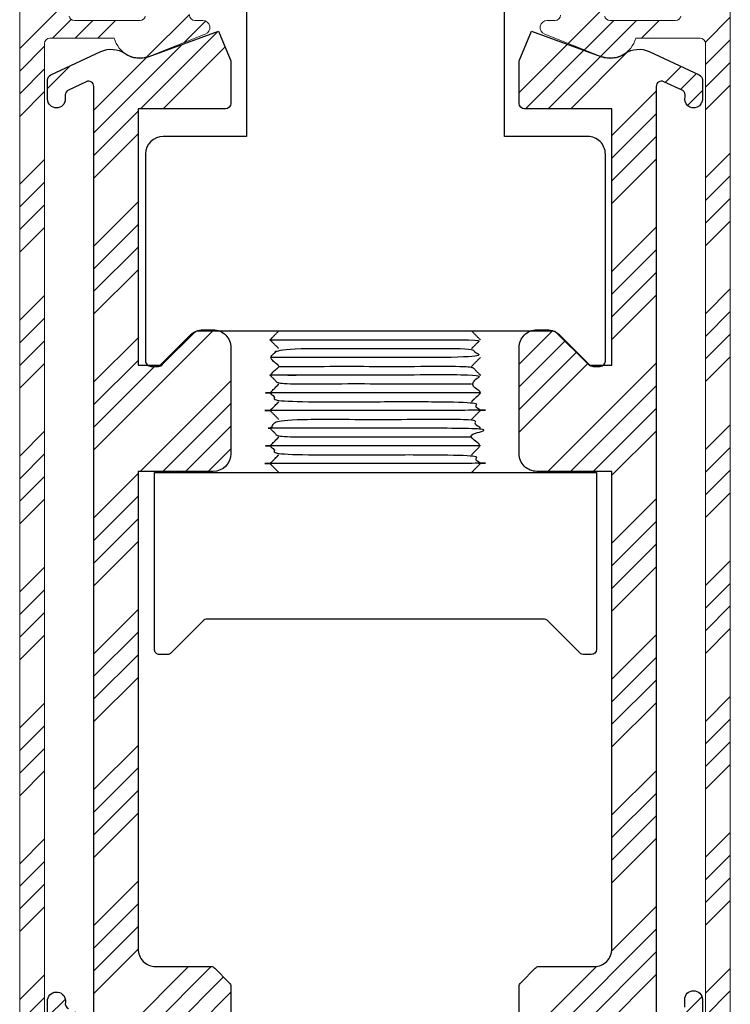
# Model space of a CAD drawing. Units: inches. Extents: x 801 to 3059, y -502 to 779.
# Drawn here: x 840 to 842, y 278 to 281 of the extents above; entities that cross this region are included whole.
import ezdxf

# ---------------------------------------------------------------- set-up
doc = ezdxf.new("R2010")
doc.units = ezdxf.units.IN
doc.header["$MEASUREMENT"] = 0
doc.layers.add('C-GEN-HWR_CARVART', color=230, linetype='Continuous')
doc.layers.add('Hatch-Carvart', color=21, linetype='Continuous', lineweight=9)
pattern_1 = [(45, (-1798.213030869481, -1335.294612570895), (-0.1512501404958025, 0.1512501404958025), []), (45, (-1798.162614156067, -1335.294612570895), (-0.1512501404958025, 0.1512501404958025), []), (45, (-1798.112197442369, -1335.294612570895), (-0.1512501404958025, 0.1512501404958025), []), (45, (-1798.061780728955, -1335.294612570895), (-0.1512501404958025, 0.1512501404958025), [])]

# ---------------------------------------------------------------- blocks, each defined once
blk = doc.blocks.new('A$C09491E05')
at = {"lineweight": 9}
for p, q in [((8.50304787e-08, 55.99999950334265), (8.50304787e-08, 0.1499995033425989)), ((0.6999316831456781, 2.049999503342402), (0.6999316831456781, 30.64999950334263)), ((5.248078692119173, 1.786083016939073), (3.674876005073201, 2.40578403563191)), ((2.675000085030204, 1.899999503342399), (0.8499316831453143, 1.899999503342399)), ((1.545804074244639, 1.399999503342399), (3.404196095816587, 1.399999503342399)), ((4.950000085031206, 1.399999503342739), (5.174778446773871, 1.399999503342739))]:
    blk.add_line(p, q, dxfattribs=at)
for centre, radius, start, end in [((3.400000085030568, 1.707970859645342), 0.7500000000001416, 68.50000000002734, 165.164888417993), ((0.8499316831453143, 2.049999503342402), 0.1500000000000057, 180, 270), ((5.174778446773871, 1.599999503342784), 0.2000000000000313, 270, 68.49999999986359), ((1.545804074244639, 1.249999503272903), 0.1500000000694833, 90, 170.4059317619029), ((3.404196095816587, 1.249999503342394), 0.150000000000049, 9.594068238154762, 90), ((4.950000085031206, 1.24999950334262), 0.1499999999999985, 90, 180)]:
    blk.add_arc(centre, radius, start, end, dxfattribs=at)

msp = doc.modelspace()

# ---------------------------------------------------------------- hatches: boundary and pattern name
at = {"layer": 'Hatch-Carvart'}
h = msp.add_hatch(dxfattribs=at)
h.set_pattern_fill('ANSI34', color=256, scale=0.0713)
h.set_pattern_definition(pattern_1)
h.paths.add_polyline_path([(840.0593998867646, 280.687339141848, -0.4142135623730951), (840.0712109296221, 280.6991501847046), (840.1578252439069, 280.6991501847046, -0.2474042636883235), (840.1675689158167, 280.6940145887315, -0.0016920739871535), (840.1670372709953, 280.6641992452646, -0.2274515377899682), (840.1578252439069, 280.6597800418481), (840.1105810724787, 280.6597800418481), (840.1105810724787, 280.608598856134), (840.1578252439069, 280.608598856134, -0.3659773818089687), (840.1694710892182, 280.5987563204221, 0.3659773818075152), (840.181116934534, 280.5889137847048), (840.3274472532814, 280.5889137847048, 0.365977381808289), (840.3390930985918, 280.5987563204167, -0.3659773818073877), (840.3507389439076, 280.608598856134), (840.3979831153358, 280.608598856134), (840.3979831153358, 280.6597800418481), (840.3507389439076, 280.6597800418481, -0.2776740688938079), (840.3403032227436, 280.6660596782708, -0.0014661815125641), (840.3398417921073, 280.6918946677238, -0.3024547422588712), (840.3507389439076, 280.6991501847046), (840.4255422153367, 280.6991501847046, -0.4142135623731055), (840.4373532581933, 280.687339141848), (840.4373532581942, 280.6007248275623, 0.4142135623731923), (840.4491643010508, 280.5889137847048), (840.4668634134762, 280.5889137847048, -0.8390996311772202), (840.4722495662375, 280.5583673944734), (840.470037468984, 280.5574902261446), (840.3487606666733, 280.5097180232656, -0.448709399498854), (840.2700301510506, 280.5495436418482), (840.1263237436381, 280.5495436418482, 0.4142135623730951), (840.1145127007806, 280.5377325989907), (840.1145127007806, 278.28576042756, 0.4142135623730919), (840.1263237436381, 278.2739493847025), (840.2700301510506, 278.2739493847025, -0.4487093994990751), (840.3487606666733, 278.3137750032852), (840.4726350957383, 278.2649795680159, -0.8280071603355905), (840.4668634134771, 278.2345792418459), (840.126329129622, 278.2345792418459, 0.4142135623731022), (840.1145180867645, 278.2227681989884), (840.1145180867645, 278.1332714039186, 0.5805182495559014), (840.1442070469514, 278.1163178129459, -0.3464120515860865), (840.2673016447518, 278.0997412374859, -1), (840.239037030977, 278.0723346733707, 2.467830565921809), (840.2390370309761, 277.9873743246067, -1), (840.2673016447518, 277.9599677604897, -0.3464120515829203), (840.1442070469514, 277.9433911850288, 0.5805182495519017), (840.1145180867645, 277.926437594057), (840.1145180867645, 276.9639781610599, 0.5805182495559587), (840.1442070469514, 276.9470245700873, -0.34641205158332), (840.2673016447509, 276.9304479946281, -1), (840.2390370309752, 276.9030414305112, 2.467830565886193), (840.2390370309752, 276.8180810817489, -1), (840.2673016447527, 276.7906745176301, -0.3464120515810276), (840.1442070469514, 276.7740979421701, 0.5805182495511878), (840.1145180867645, 276.7571443511974), (840.1145180867645, 276.3448123847006, 0.4142135623730951), (840.126329129622, 276.333001341844), (840.3586129718408, 276.333001341844, 0.4142135623730976), (840.3704240146983, 276.3448123847006), (840.3704240146983, 276.6243403253834, -0.4142135623730952), (840.3822350575549, 276.6361513682409), (840.5200305581932, 276.6361513682409, -0.4142135623730831), (840.5318416010507, 276.6243403253834), (840.5318416010507, 276.5337890704145, -0.4142135623731229), (840.5200305581932, 276.5219780275579), (840.4964084718488, 276.5219780275579, -0.4142135623731229), (840.4845974289913, 276.5337890704145), (840.4845974289913, 276.5810332543892), (840.4334162432772, 276.5810332543892), (840.4334162432772, 276.5652851972468, -0.2679491925395365), (840.4275107218448, 276.5550565340841, 0.2679491925392311), (840.4216052004124, 276.5448278709223), (840.4216052004124, 276.3692067253228, 0.2679491925035121), (840.4275107218439, 276.3589780621619, -0.2679491925033659), (840.4334162432772, 276.3487493989965), (840.4334162432772, 276.3330013418531), (840.4845974289913, 276.3330013418531), (840.4845974289913, 276.3802455132814, -0.4142135623730951), (840.4964084718488, 276.3920565561389), (840.5200305581932, 276.3920565561389, -0.4142135623731785), (840.5318416010507, 276.3802455132814), (840.5318416010507, 276.2896941847007, -0.414213562373123), (840.5200305581932, 276.2778831418441), (840.0712109296221, 276.2778831418441, -0.4142135623731005), (840.0593998867646, 276.2896941847007)])
h = msp.add_hatch(dxfattribs=at)
h.set_pattern_fill('ANSI34', color=256, scale=0.0713)
h.set_pattern_definition(pattern_1)
h.paths.add_polyline_path([(841.6413959761287, 280.687339141848, 0.4142135623730951), (841.6295849332712, 280.6991501847046), (841.5429706189864, 280.6991501847046, 0.2474042636883235), (841.5332269470766, 280.6940145887315, 0.0016920739871535), (841.533758591898, 280.6641992452646, 0.2274515377899682), (841.5429706189864, 280.6597800418481), (841.5902147904146, 280.6597800418481), (841.5902147904146, 280.608598856134), (841.5429706189864, 280.608598856134, 0.3659773818089687), (841.5313247736751, 280.5987563204221, -0.3659773818075152), (841.5196789283593, 280.5889137847048), (841.3733486096119, 280.5889137847048, -0.365977381808289), (841.3617027643015, 280.5987563204167, 0.3659773818073877), (841.3500569189857, 280.608598856134), (841.3028127475575, 280.608598856134), (841.3028127475575, 280.6597800418481), (841.3500569189857, 280.6597800418481, 0.2776740688938079), (841.3604926401497, 280.6660596782708, 0.0014661815125641), (841.360954070786, 280.6918946677238, 0.3024547422588712), (841.3500569189857, 280.6991501847046), (841.2752536475566, 280.6991501847046, 0.4142135623731055), (841.2634426046991, 280.687339141848), (841.2634426046991, 280.6007248275623, -0.4142135623731923), (841.2516315618425, 280.5889137847048), (841.2339324494162, 280.5889137847048, 0.8390996311772202), (841.2285462966558, 280.5583673944734), (841.2307583939094, 280.5574902261446), (841.35203519622, 280.5097180232656, 0.448709399498854), (841.4307657118427, 280.5495436418482), (841.5744721192552, 280.5495436418482, -0.4142135623730951), (841.5862831621127, 280.5377325989907), (841.5862831621127, 278.28576042756, -0.4142135623730919), (841.5744721192552, 278.2739493847025), (841.4307657118427, 278.2739493847025, 0.4487093994990751), (841.35203519622, 278.3137750032852), (841.228160767155, 278.2649795680159, 0.8280071603355905), (841.2339324494162, 278.2345792418459), (841.5744667332713, 278.2345792418459, -0.4142135623731022), (841.5862777761288, 278.2227681989884), (841.5862777761288, 278.1332714039186, -0.5805182495559014), (841.556588815942, 278.1163178129459, 0.3464120515860865), (841.4334942181415, 278.0997412374859, 1), (841.4617588319163, 278.0723346733707, -2.467830565921809), (841.4617588319172, 277.9873743246067, 1), (841.4334942181415, 277.9599677604897, 0.3464120515829203), (841.556588815942, 277.9433911850288, -0.5805182495519017), (841.5862777761288, 277.926437594057), (841.5862777761288, 276.9639781610599, -0.5805182495559587), (841.556588815942, 276.9470245700873, 0.34641205158332), (841.4334942181424, 276.9304479946281, 1), (841.4617588319181, 276.9030414305112, -2.467830565886193), (841.4617588319181, 276.8180810817489, 1), (841.4334942181406, 276.7906745176301, 0.3464120515810276), (841.556588815942, 276.7740979421701, -0.5805182495511878), (841.5862777761288, 276.7571443511974), (841.5862777761288, 276.3448123847006, -0.4142135623730951), (841.5744667332713, 276.333001341844), (841.3421828910525, 276.333001341844, -0.4142135623730976), (841.3303718481959, 276.3448123847006), (841.330371848195, 276.6243403253834, 0.4142135623730952), (841.3185608053384, 276.6361513682409), (841.1807653047001, 276.6361513682409, 0.4142135623730831), (841.1689542618426, 276.6243403253834), (841.1689542618426, 276.5337890704145, 0.4142135623731229), (841.1807653047001, 276.5219780275579), (841.2043873910445, 276.5219780275579, 0.4142135623731229), (841.216198433902, 276.5337890704145), (841.216198433902, 276.5810332543892), (841.2673796196161, 276.5810332543892), (841.2673796196161, 276.5652851972468, 0.2679491925395365), (841.2732851410485, 276.5550565340841, -0.2679491925392311), (841.2791906624809, 276.5448278709223), (841.2791906624809, 276.3692067253228, -0.2679491925035121), (841.2732851410494, 276.3589780621619, 0.2679491925033659), (841.2673796196161, 276.3487493989965), (841.2673796196161, 276.3330013418531), (841.216198433902, 276.3330013418531), (841.216198433902, 276.3802455132814, 0.4142135623730951), (841.2043873910445, 276.3920565561389), (841.1807653047001, 276.3920565561389, 0.4142135623731785), (841.1689542618426, 276.3802455132814), (841.1689542618426, 276.2896941847007, 0.414213562373123), (841.1807653047001, 276.2778831418441), (841.6295849332712, 276.2778831418441, 0.4142135623731005), (841.6413959761287, 276.2896941847007)])
h = msp.add_hatch(dxfattribs=at)
h.set_pattern_fill('ANSI34', color=256, scale=0.0713)
h.set_pattern_definition(pattern_1)
edge = h.paths.add_edge_path()
edge.add_line((840.2795308899351, 277.1620126713456), (840.2598458185068, 277.1816977427738))
edge.add_line((840.2598458185068, 277.1816977427738), (840.2598458185068, 277.396265027573))
edge.add_arc((840.2716568613635, 277.396265027573), 0.01181104285717134, 90.00003021037179, 179.9999999999714, ccw=False)
edge.add_line((840.271656855137, 277.4080760704305), (840.3464601324051, 277.4080761098726))
edge.add_arc((840.3464601261769, 277.4198871527292), 0.01181104285718361, 270.0000302104588, 359.9999999998874)
edge.add_line((840.3582711690335, 277.4198871527292), (840.3582711690335, 277.6561081095147))
edge.add_line((840.3582711690335, 277.6561081095138), (840.3779562404618, 277.675793180942))
edge.add_line((840.3779562404618, 277.6757931809429), (840.3582711690335, 277.6954782523712))
edge.add_line((840.3582711690335, 277.6954782523721), (840.3582711690335, 277.9333083471715))
edge.add_arc((840.3464601261769, 277.9333083471706), 0.01181104285716238, 360, 450.0000000001736)
edge.add_line((840.3464601261769, 277.9451193900281), (840.3110269976053, 277.9451193900281))
edge.add_arc((840.3110269976044, 277.9569304328857), 0.01181104285714392, 179.999999999916, 270.0000000000868, ccw=False)
edge.add_line((840.2992159547478, 277.9569304328857), (840.2992159547478, 278.0120486328856))
edge.add_arc((840.3110269976044, 278.0120486328856), 0.01181104285716238, 89.99999999982629, 180, ccw=False)
edge.add_line((840.3110269976044, 278.0238596757431), (840.4606335242099, 278.0238596757431))
edge.add_arc((840.4606335242099, 278.0632298185997), 0.03937014285718408, 270, 360)
edge.add_line((840.5000036670674, 278.0632298185997), (840.5000036670674, 278.2508219370779))
edge.add_arc((840.4881926242108, 278.2508219370779), 0.01181104285715344, 4.890420878218303e-11, 70.0000000002404)
edge.add_line((840.4922322387813, 278.2619206868953), (840.3473149451477, 278.3146662682088))
edge.add_arc((840.3271168722933, 278.2591725191246), 0.05905521428570322, 70.00000000002159, 124.1484243447368)
edge.add_arc((840.2630269230524, 278.353660861982), 0.05511819999962993, 245.0000000000116, 304.1484243447259, ccw=False)
edge.add_line((840.2397329651778, 278.3037068081144), (840.1283687664948, 278.3556367868046))
edge.add_arc((840.133360328897, 278.3663412269193), 0.01181104285718275, 180.0000000001893, 245.0000000000746, ccw=False)
edge.add_line((840.1215492860395, 278.3663412269193), (840.121549389399, 278.4093735900274))
edge.add_arc((840.1414090754045, 278.4059577717221), 0.020151301271399, -7.107767648558081, 170.2407523584198, ccw=False)
edge.add_arc((840.1727304717535, 278.4001108033558), 0.01181104285714893, 163.505011757058, 244.9999999998574)
edge.add_line((840.1677389093522, 278.389406363242), (840.207610061808, 278.3708141395123))
edge.add_arc((840.2126016242103, 278.381518579627), 0.01181104285714356, 244.999999999938, 360.0000000000617)
edge.add_line((840.2244126670669, 278.381518579627), (840.2244126670669, 280.4419744469246))
edge.add_arc((840.2126016242094, 280.4419744469237), 0.01181104285718029, 1.630988440654492e-11, 115.0000000000503)
edge.add_line((840.207610061809, 280.4526788870394), (840.1677389093531, 280.4340866633097))
edge.add_arc((840.1727304717535, 280.4233822231949), 0.01181104285716906, 114.9999999999564, 179.9999999999625)
edge.add_line((840.1609194288969, 280.4233822231949), (840.1609194288969, 280.4140556457764))
edge.add_arc((840.1412343574686, 280.4140556457755), 0.01968507142859204, -179.99999999988927, 1.106741365219932e-10, ccw=False)
edge.add_line((840.1215492860395, 280.4140556457755), (840.1215683560115, 280.4564808981072))
edge.add_arc((840.133360328897, 280.4571517996314), 0.01181104285717878, 114.99999999988691, 183.2563193407752, ccw=False)
edge.add_line((840.1283687664948, 280.4678562397462), (840.2397329651778, 280.5197862184364))
edge.add_arc((840.2630269230524, 280.4698321645687), 0.05511819999961498, 55.85157565527493, 114.99999999999369, ccw=False)
edge.add_arc((840.3271168722933, 280.5643205074261), 0.05905521428575442, 235.8515756552794, 289.9999999999891)
edge.add_line((840.3473149451477, 280.5088267583428), (840.5022454095208, 280.565216835756))
edge.add_line((840.5022454095208, 280.565216835756), (840.5295312742103, 280.4993429311612))
edge.add_line((840.5295312742103, 280.4993429311603), (840.5295312742103, 280.4041440809447))
edge.add_arc((840.5177202313537, 280.4041440809456), 0.01181104285716238, 269.9999999998264, 359.9999999999946, ccw=False)
edge.add_line((840.5177202313537, 280.3923330380881), (840.322838024211, 280.3923330380881))
edge.add_line((840.3228380242101, 280.3923330380881), (840.3228380242101, 279.8214659666587))
edge.add_line((840.3228380242101, 279.8214659666596), (840.3720507027813, 279.8214659666596))
edge.add_line((840.3720507027813, 279.8214659666596), (840.4392597406288, 279.8886750045071))
edge.add_arc((840.4670986356198, 279.8608361095162), 0.03937014285719075, 90, 135.0000000000184, ccw=False)
edge.add_line((840.4670986356198, 279.9002062523737), (840.4901611313528, 279.9002062523737))
edge.add_arc((840.4901611313528, 279.8608361095162), 0.03937014285718038, -7.389644451905042e-12, 90, ccw=False)
edge.add_line((840.5295312742103, 279.8608361095162), (840.5295312742103, 279.6246152523731))
edge.add_arc((840.4901611313528, 279.6246152523731), 0.03937014285718408, 270, 360, ccw=False)
edge.add_line((840.4901611313528, 279.5852451095166), (840.3228380242101, 279.5852451095166))
edge.add_line((840.3228380242101, 279.5852451095166), (840.3228380242101, 278.5222512523728))
edge.add_arc((840.3622081670676, 278.5222512523728), 0.03937014285718408, 180, 270)
edge.add_line((840.3622081670676, 278.4828811095153), (840.4852688372159, 278.4828811095153))
edge.add_arc((840.4852688372159, 278.4710700666578), 0.01181104285715204, 45.00000000003553, 90, ccw=False)
edge.add_line((840.4936205057131, 278.479421735155), (840.52607189985, 278.4469703410182))
edge.add_arc((840.5177202313537, 278.438618672521), 0.0118110428571551, 1.4779288903810084e-11, 44.999999999915985, ccw=False)
edge.add_line((840.5295312742103, 278.438618672521), (840.5295312742103, 278.3765817238013))
edge.add_arc((840.5413423170669, 278.3765817238004), 0.01181104285716238, 180.0000000000108, 270)
edge.add_line((840.5413423170669, 278.3647706809438), (840.8002103458487, 278.3647706809438))
edge.add_arc((840.8002103458496, 278.3529596380863), 0.01181104285714923, -12.376114122149602, 90, ccw=False)
edge.add_arc((840.8081709234978, 278.3391715131479), 0.01181104285397289, -50.66758181858529, 72.3761141281239, ccw=False)
edge.add_arc((840.8543349527829, 278.2828351546545), 0.06102372142863132, 129.3324181821368, 244.4453028711679)
edge.add_arc((840.8110277956387, 278.1922624317936), 0.03937014285720181, -12.986901332247726, 64.44530287141231, ccw=False)
edge.add_arc((840.8110277956387, 278.1745672617967), 0.03937014285719059, -72.54239687632543, 12.986901332300192, ccw=False)
edge.add_arc((840.8346498813537, 278.0994538165237), 0.03937014285720102, 107.4576031237525, 179.9999999999678)
edge.add_line((840.7952797384962, 278.0994538165237), (840.7952797384962, 277.4789424666574))
edge.add_arc((840.7559095956387, 277.4789424666565), 0.03937014285718408, -90, 4.888534022029489e-12, ccw=False)
edge.add_line((840.7559095956387, 277.4395723237999), (840.6107954134943, 277.4395723237999))
edge.add_arc((840.6107954134952, 277.4002021809424), 0.03937014285720535, 90, 135.0000000053555)
edge.add_line((840.5829565185015, 277.4280410759307), (840.582680983319, 277.4277655407482))
edge.add_line((840.58268098332, 277.4277655407482), (840.5944920261775, 277.4159544978907))
edge.add_line((840.5944920261766, 277.4159544978907), (840.582680983319, 277.4041434550331))
edge.add_line((840.58268098332, 277.404143455034), (840.5944920261775, 277.3923324121765))
edge.add_line((840.5944920261766, 277.3923324121774), (840.582680983319, 277.3805213693199))
edge.add_line((840.58268098332, 277.3805213693199), (840.5944920261775, 277.3687103264624))
edge.add_line((840.5944920261766, 277.3687103264624), (840.582680983319, 277.3568992836049))
edge.add_line((840.58268098332, 277.3568992836049), (840.5944920261775, 277.3450882407474))
edge.add_line((840.5944920261766, 277.3450882407483), (840.582680983319, 277.3332771978908))
edge.add_line((840.58268098332, 277.3332771978917), (840.5944920261775, 277.3214661550342))
edge.add_line((840.5944920261766, 277.3214661550342), (840.582680983319, 277.3096551121766))
edge.add_line((840.58268098332, 277.3096551121766), (840.5944920261775, 277.2978440693191))
edge.add_line((840.5944920261766, 277.2978440693191), (840.582680983319, 277.2860330264616))
edge.add_line((840.58268098332, 277.2860330264625), (840.5944920261775, 277.274221983605))
edge.add_line((840.5944920261766, 277.2742219836059), (840.582680983319, 277.2624109407484))
edge.add_line((840.58268098332, 277.2624109407484), (840.5944920261775, 277.2505998978909))
edge.add_line((840.5944920261766, 277.2505998978909), (840.582680983319, 277.2387888550334))
edge.add_line((840.58268098332, 277.2387888550334), (840.5944920261775, 277.2269778121758))
edge.add_line((840.5944920261766, 277.2269778121768), (840.582680983319, 277.2151667693192))
edge.add_line((840.58268098332, 277.2151667693201), (840.5944920261775, 277.2033557264626))
edge.add_line((840.5944920261766, 277.2033557264626), (840.582680983319, 277.1915446836051))
edge.add_line((840.58268098332, 277.1915446836051), (840.5944920261775, 277.1797336407476))
edge.add_line((840.5944920261766, 277.1797336407476), (840.582680983319, 277.1679225978901))
edge.add_line((840.58268098332, 277.167922597891), (840.5944920261775, 277.1561115550335))
edge.add_line((840.5944920261766, 277.1561115550344), (840.582680983319, 277.1443005121769))
edge.add_line((840.58268098332, 277.1443005121769), (840.5944920261775, 277.1324894693194))
edge.add_line((840.5944920261766, 277.1324894693194), (840.582680983319, 277.1206784264618))
edge.add_line((840.58268098332, 277.1206784264618), (840.5944920261775, 277.1088673836043))
edge.add_line((840.5944920261766, 277.1088673836052), (840.582680983319, 277.0970563407477))
edge.add_line((840.58268098332, 277.0970563407486), (840.5944920261775, 277.0852452978911))
edge.add_line((840.5944920261766, 277.0852452978911), (840.582680983319, 277.0734342550336))
edge.add_line((840.58268098332, 277.0734342550336), (840.5944920261775, 277.0616232121761))
edge.add_line((840.5944920261766, 277.0616232121761), (840.582680983319, 277.0498121693186))
edge.add_line((840.58268098332, 277.0498121693195), (840.5944920261775, 277.0380011264619))
edge.add_line((840.5944920261766, 277.0380011264629), (840.5944920261766, 276.9789373925655))
edge.add_arc((840.5826809840876, 276.9789416523713), 0.01181104285715546, 270.0000000000868, 359.9793355329068, ccw=False)
edge.add_line((840.5826809840876, 276.9671306095138), (840.5590589042215, 276.9671306095138))
edge.add_arc((840.5590589042215, 276.9789416523713), 0.01181104285716015, 180.0000000000544, 270.0000000001736, ccw=False)
edge.add_line((840.547247861364, 276.9789416523713), (840.547247861364, 277.0261858507861))
edge.add_line((840.547247861364, 277.0261858507861), (840.4960666756499, 277.0261858237996))
edge.add_line((840.4960666756499, 277.0261858237996), (840.4960666756499, 277.0104377666571))
edge.add_arc((840.4842556327933, 277.0104377666435), 0.01181104285716238, -59.9999999844606, 6.166942512209062e-08, ccw=False)
edge.add_arc((840.4960666756499, 276.9899804403253), 0.01181104285715393, 119.9999999848804, 180.0000000000651)
edge.add_line((840.4842556327933, 276.9899804403253), (840.4842556327933, 276.7671151358459))
edge.add_arc((840.4960666756499, 276.7671151358322), 0.01181104285716238, 179.9999999384611, 239.9999999846522)
edge.add_arc((840.4842556327933, 276.7466578095141), 0.01181104285714669, -7.58859641791787e-11, 60.00000001529992, ccw=False)
edge.add_line((840.4960666756499, 276.7466578095132), (840.4960666756499, 276.7309097523707))
edge.add_line((840.4960666756499, 276.7309097523707), (840.547247861364, 276.7309097523707))
edge.add_line((840.547247861364, 276.7309097523707), (840.547247861364, 276.778153923799))
edge.add_arc((840.5590589042215, 276.778153923799), 0.01181104285714448, 89.99999320335252, 180.0000000000489, ccw=False)
edge.add_line((840.559058905623, 276.7899649666565), (840.5826809905668, 276.7899649638543))
edge.add_arc((840.5826809891653, 276.7781539209968), 0.01181104285714233, -2.701469213661767e-06, 89.99999320343932, ccw=False)
edge.add_line((840.5944920320219, 276.7781539204402), (840.594492028866, 276.7112246836318))
edge.add_line((840.5944920288669, 276.7112246836318), (840.58268098332, 276.6994136380849))
edge.add_line((840.58268098332, 276.699413638084), (840.5944920261775, 276.6876025952265))
edge.add_line((840.5944920261766, 276.6876025952274), (840.582680983319, 276.6757915523699))
edge.add_line((840.58268098332, 276.6757915523708), (840.5944920261775, 276.6639805095133))
edge.add_line((840.5944920261766, 276.6639805095133), (840.582680983319, 276.6521694666558))
edge.add_line((840.58268098332, 276.6521694666558), (840.5401027134469, 276.6521694666558))
edge.add_arc((840.540102713446, 276.6639805095133), 0.01181104285690615, 262.9370848344818, 269.9999999999566, ccw=False)
edge.add_line((840.5386504375185, 276.6522590920217), (840.4310578158431, 276.6655897471696))
edge.add_arc((840.4325100917706, 276.6773111646612), 0.01181104285713864, 225.0000000001383, 262.9370848347092, ccw=False)
edge.add_line((840.4241584232734, 276.668959496164), (840.3026753357237, 276.7904425837137))
edge.add_arc((840.3110270042218, 276.7987942522109), 0.01181104285717043, 180.0000000000734, 225.0000000001133, ccw=False)
edge.add_line((840.2992159613643, 276.7987942522109), (840.2992159613643, 276.9553194275727))
edge.add_line((840.2992159613643, 276.9553194275727), (840.2598458185068, 276.9946895704302))
edge.add_line((840.2598458185068, 276.9946895704302), (840.2598458185068, 277.1423275999173))
edge.add_line((840.2598458185068, 277.1423275999173), (840.2795308899351, 277.1620126713456))
h = msp.add_hatch(dxfattribs=at)
h.set_pattern_fill('ANSI34', color=256, scale=0.0713)
h.set_pattern_definition(pattern_1)
edge = h.paths.add_edge_path()
edge.add_line((841.1063038508166, 277.3923324121774), (841.1181148936741, 277.404143455035))
edge.add_line((841.1181148936732, 277.404143455034), (841.1063038508157, 277.4159544978916))
edge.add_line((841.1063038508166, 277.4159544978907), (841.1181148936741, 277.4277655407482))
edge.add_line((841.1181148936732, 277.4277655407482), (841.1178393584908, 277.4280410759307))
edge.add_arc((841.0900004634971, 277.4002021809433), 0.03937014285715552, 44.9999999946428, 90)
edge.add_line((841.0900004634971, 277.4395723237999), (840.9448862813526, 277.4395723237999))
edge.add_arc((840.9448862813535, 277.4789424666565), 0.03937014285718268, 179.9999999999951, 270, ccw=False)
edge.add_line((840.905516138497, 277.4789424666565), (840.905516138497, 278.0994538165228))
edge.add_arc((840.8661459956395, 278.0994538165237), 0.03937014285718408, 7.811442297674397e-12, 72.54239687632071)
edge.add_arc((840.8897680813536, 278.1745672617967), 0.03937014285719895, 167.0130986677288, 252.5423968762738, ccw=False)
edge.add_arc((840.8897680813536, 278.1922624317926), 0.03937014285719728, 115.5546971285221, 192.9869013317041, ccw=False)
edge.add_arc((840.8464609242112, 278.2828351546545), 0.06102372142864573, 295.5546971286393, 410.6675818182658)
edge.add_arc((840.8926249534945, 278.3391715131479), 0.01181104285398441, 107.6238858722675, 230.6675818182978, ccw=False)
edge.add_arc((840.9005855311427, 278.3529596380863), 0.01181104285714786, 52.337744339134986, 192.3761141222273, ccw=False)
edge.add_arc((840.8464609242112, 278.2828351546545), 0.100393864285836, -20.616590382574884, 52.33774433935832, ccw=False)
edge.add_arc((840.9772741114687, 278.2336224760825), 0.03937014285717633, 159.3834096173726, 270)
edge.add_line((840.9772741114687, 278.1942523332259), (841.0039414956393, 278.1942523332259))
edge.add_arc((841.0039414956393, 278.2336224760825), 0.03937014285718408, 270, 360)
edge.add_line((841.0433116384968, 278.2336224760825), (841.0433116384968, 278.3529596380863))
edge.add_arc((841.0551226813534, 278.3529596380863), 0.01181104285716238, 90, 180, ccw=False)
edge.add_line((841.0551226813534, 278.3647706809438), (841.1594535599254, 278.3647706809438))
edge.add_arc((841.1594535599254, 278.3765817238004), 0.01181104285714364, 269.9999999999131, 360.0000000000827)
edge.add_line((841.1712646027829, 278.3765817238004), (841.1712646027829, 278.4386186725201))
edge.add_arc((841.1830756456395, 278.438618672521), 0.01181104285717134, 134.9999999998882, 179.9999999999072, ccw=False)
edge.add_line((841.1747239771423, 278.4469703410182), (841.2071753712792, 278.479421735155))
edge.add_arc((841.2155270397764, 278.4710700666578), 0.01181104285716668, 90, 134.999999999905, ccw=False)
edge.add_line((841.2155270397764, 278.4828811095153), (841.3385877099247, 278.4828811095153))
edge.add_arc((841.3385877099256, 278.5222512523728), 0.03937014285718413, 270, 360.0000000000004)
edge.add_line((841.3779578527831, 278.5222512523728), (841.3779578527831, 279.5852451095166))
edge.add_line((841.3779578527831, 279.5852451095166), (841.2106347456404, 279.5852451095166))
edge.add_arc((841.2106347456395, 279.6246152523731), 0.03937014285718408, 180, 270, ccw=False)
edge.add_line((841.1712646027829, 279.6246152523731), (841.1712646027829, 279.8608361095162))
edge.add_arc((841.2106347456395, 279.8608361095162), 0.03937014285717514, 90, 180.0000000000131, ccw=False)
edge.add_line((841.2106347456395, 279.9002062523737), (841.2336972413725, 279.9002062523737))
edge.add_arc((841.2336972413725, 279.8608361095162), 0.03937014285718375, 44.99999999997033, 89.99999999998721, ccw=False)
edge.add_line((841.2615361363635, 279.8886750045071), (841.328745174211, 279.8214659666596))
edge.add_line((841.328745174211, 279.8214659666596), (841.3779578527822, 279.8214659666596))
edge.add_line((841.3779578527831, 279.8214659666596), (841.3779578527831, 280.392333038089))
edge.add_line((841.3779578527831, 280.3923330380881), (841.1830756456404, 280.3923330380881))
edge.add_arc((841.1830756456395, 280.4041440809456), 0.01181104285716155, 180.0000000000041, 270, ccw=False)
edge.add_line((841.1712646027829, 280.4041440809456), (841.1712646027829, 280.4993429311612))
edge.add_line((841.1712646027829, 280.4993429311603), (841.1985504674724, 280.5652168357551))
edge.add_line((841.1985504674724, 280.565216835756), (841.3534809318455, 280.5088267583428))
edge.add_arc((841.3736790046999, 280.5643205074261), 0.05905521428573635, 250.0000000000148, 304.14842434471)
edge.add_arc((841.4377689539408, 280.4698321645687), 0.05511819999960949, 65.00000000001592, 124.1484243447293, ccw=False)
edge.add_line((841.4610629118145, 280.5197862184364), (841.5724271104975, 280.4678562397462))
edge.add_arc((841.5674355480953, 280.4571517996314), 0.01181104285716465, 3.529976311256178e-11, 65.00000000008151, ccw=False)
edge.add_line((841.5792465909528, 280.4571517996314), (841.5792465909528, 280.42123611749))
edge.add_line((841.5792465909528, 280.42123611749), (841.5792465909528, 280.4140556457764))
edge.add_arc((841.5595615195246, 280.4140556457755), 0.01968507142856519, -196.0463682850833, 5.2807536121690646e-11, ccw=False)
edge.add_arc((841.5293272485635, 280.4228799720499), 0.01181104285716199, 343.3554700755752, 418.408051062792)
edge.add_line((841.5355146549184, 280.4329406249094), (841.4931858151842, 280.4526788870385))
edge.add_arc((841.4881942527829, 280.4419744469237), 0.01181104285715844, 65.0000000000675, 179.9999999999823)
edge.add_line((841.4763832099254, 280.4419744469237), (841.4763832099254, 278.3815185796261))
edge.add_arc((841.4881942527829, 278.381518579627), 0.01181104285715344, 180.0000000000183, 294.9999999999406)
edge.add_line((841.4931858151842, 278.3708141395114), (841.53305696764, 278.3894063632411))
edge.add_line((841.533056967641, 278.389406363242), (841.5398764480963, 278.3925863392028))
edge.add_line((841.5398764480963, 278.3925863392028), (841.5398764480963, 278.4094373807743))
edge.add_arc((841.5595615195246, 278.4094373807752), 0.01968507142859204, 0, 180, ccw=False)
edge.add_line((841.5792465909528, 278.4094373807752), (841.5792465909528, 278.4022569090616))
edge.add_line((841.5792465909528, 278.4022569090607), (841.5792465909528, 278.3663412269193))
edge.add_arc((841.5674355480953, 278.3663412269193), 0.01181104285716238, 294.9999999999228, 359.99999999996135, ccw=False)
edge.add_line((841.5724271104975, 278.3556367868046), (841.4610629118145, 278.3037068081144))
edge.add_arc((841.4377689539408, 278.353660861982), 0.05511819999963934, 235.8515756552708, 294.99999999997135, ccw=False)
edge.add_arc((841.3736790046999, 278.2591725191246), 0.05905521428570518, 55.85157565527872, 109.9999999999851)
edge.add_line((841.3534809318455, 278.3146662682079), (841.2085636382119, 278.2619206868944))
edge.add_arc((841.2126032527824, 278.2508219370779), 0.01181104285716208, 109.9999999999775, 179.9999999999945)
edge.add_line((841.2007922099258, 278.2508219370779), (841.2007922099258, 278.0498095380858))
edge.add_line((841.2007922099258, 278.0498095380867), (841.3390653335994, 277.9115364144131))
edge.add_arc((841.3307136651022, 277.903184745915), 0.01181104285717023, 5.701394911739044e-11, 45.00000000005082, ccw=False)
edge.add_line((841.3425247079597, 277.903184745915), (841.3425247079597, 277.6954782523712))
edge.add_line((841.3425247079597, 277.6954782523721), (841.3228396365314, 277.6757931809439))
edge.add_line((841.3228396365305, 277.6757931809429), (841.3425247079588, 277.6561081095147))
edge.add_line((841.3425247079597, 277.6561081095138), (841.3425247079597, 277.4198871527283))
edge.add_arc((841.3543357508163, 277.4198871527292), 0.01181104285716238, 180.0000000000299, 269.9999697896282)
edge.add_line((841.354335744589, 277.4080761098726), (841.429139021857, 277.4080760704305))
edge.add_arc((841.4291390156288, 277.396265027573), 0.0118110428571699, 5.030642569181509e-11, 89.9999697894545, ccw=False)
edge.add_line((841.4409500584864, 277.3962650275739), (841.4409500584864, 277.341146827574))
edge.add_arc((841.4308738899692, 277.3335983206812), 0.01259004083721918, -150.2562697199432, 36.8385166034663, ccw=False)
edge.add_arc((841.4133909584855, 277.3175247501626), 0.01181104285715496, 56.30992317857279, 179.9999999999674)
edge.add_line((841.4015799156289, 277.3175247501626), (841.4015799156289, 277.1816977427738))
edge.add_line((841.4015799156289, 277.1816977427738), (841.3818948442006, 277.1620126713456))
edge.add_line((841.3818948442006, 277.1620126713456), (841.4015799156289, 277.1423275999173))
edge.add_line((841.4015799156289, 277.1423275999173), (841.4015799156289, 276.7987942522118))
edge.add_arc((841.3897688727723, 276.7987942522109), 0.01181104285718924, 314.9999999998618, 359.9999999997612, ccw=False)
edge.add_line((841.3981205412686, 276.7904425837137), (841.2766374537189, 276.668959496164))
edge.add_arc((841.2682857852217, 276.6773111646612), 0.01181104285713562, 277.0629151654662, 314.9999999999943, ccw=False)
edge.add_line((841.2697380611492, 276.6655897471705), (841.1621454394738, 276.6522590920226))
edge.add_arc((841.1606931635472, 276.6639805095133), 0.01181104285718468, 269.9999999999566, 277.0629151654382, ccw=False)
edge.add_line((841.1606931635472, 276.6521694666558), (841.1181148936741, 276.6521694666558))
edge.add_line((841.1181148936732, 276.6521694666558), (841.1063038508157, 276.6639805095133))
edge.add_line((841.1063038508166, 276.6639805095133), (841.1181148936741, 276.6757915523708))
edge.add_line((841.1181148936732, 276.6757915523708), (841.1063038508157, 276.6876025952283))
edge.add_line((841.1063038508166, 276.6876025952274), (841.1181148936741, 276.6994136380849))
edge.add_line((841.1181148936732, 276.699413638084), (841.1063038481263, 276.7112246836309))
edge.add_line((841.1063038481263, 276.7112246836318), (841.1063038449704, 276.7781539204402))
edge.add_arc((841.1181148878279, 276.7781539209968), 0.01181104285713555, 90.00000679660423, 180.0000027015154, ccw=False)
edge.add_line((841.1181148864264, 276.7899649638543), (841.1417369713702, 276.7899649666565))
edge.add_arc((841.1417369727717, 276.778153923799), 0.01181104285715352, 2.1998403099132702e-11, 90.00000679656068, ccw=False)
edge.add_line((841.1535480156292, 276.778153923799), (841.1535480156292, 276.7309097523707))
edge.add_line((841.1535480156292, 276.7309097523707), (841.2047292013433, 276.7309097523707))
edge.add_line((841.2047292013433, 276.7309097523707), (841.2047292013433, 276.7466578095132))
edge.add_arc((841.2165402442008, 276.7466578095259), 0.01181104285717134, 120.0000000153731, 180.0000000616583, ccw=False)
edge.add_arc((841.2047292013433, 276.767115135845), 0.01181104285714852, 299.9999999846449, 360.0000000000707)
edge.add_line((841.2165402442008, 276.767115135845), (841.2165402442008, 276.9899804403244))
edge.add_arc((841.2047292013433, 276.9899804403381), 0.01181104285717134, 359.9999999383171, 419.9999999844287)
edge.add_arc((841.2165402442008, 277.0104377666562), 0.01181104285714753, 179.9999999999269, 240.0000000151519, ccw=False)
edge.add_line((841.2047292013433, 277.0104377666562), (841.2047292013433, 277.0261858237986))
edge.add_line((841.2047292013433, 277.0261858237996), (841.1535480156292, 277.0261858507861))
edge.add_line((841.1535480156292, 277.0261858507861), (841.1535480156292, 276.9789416523713))
edge.add_arc((841.1417369727717, 276.9789416523713), 0.01181104285716238, 270, 359.999999999954, ccw=False)
edge.add_line((841.1417369727717, 276.9671306095138), (841.1181148929056, 276.9671306095138))
edge.add_arc((841.1181148929047, 276.9789416523713), 0.01181104285714336, 179.9793355332814, 270, ccw=False)
edge.add_line((841.1063038508166, 276.9789459121771), (841.1063038508166, 277.0380011264629))
edge.add_line((841.1063038508166, 277.0380011264629), (841.1181148936741, 277.0498121693204))
edge.add_line((841.1181148936732, 277.0498121693195), (841.1063038508157, 277.061623212177))
edge.add_line((841.1063038508166, 277.0616232121761), (841.1181148936741, 277.0734342550336))
edge.add_line((841.1181148936732, 277.0734342550336), (841.1063038508157, 277.0852452978911))
edge.add_line((841.1063038508166, 277.0852452978911), (841.1181148936741, 277.0970563407486))
edge.add_line((841.1181148936732, 277.0970563407486), (841.1063038508157, 277.1088673836061))
edge.add_line((841.1063038508166, 277.1088673836052), (841.1181148936741, 277.1206784264627))
edge.add_line((841.1181148936732, 277.1206784264618), (841.1063038508157, 277.1324894693194))
edge.add_line((841.1063038508166, 277.1324894693194), (841.1181148936741, 277.1443005121769))
edge.add_line((841.1181148936732, 277.1443005121769), (841.1063038508157, 277.1561115550344))
edge.add_line((841.1063038508166, 277.1561115550344), (841.1181148936741, 277.1679225978919))
edge.add_line((841.1181148936732, 277.167922597891), (841.1063038508157, 277.1797336407485))
edge.add_line((841.1063038508166, 277.1797336407476), (841.1181148936741, 277.1915446836051))
edge.add_line((841.1181148936732, 277.1915446836051), (841.1063038508157, 277.2033557264626))
edge.add_line((841.1063038508166, 277.2033557264626), (841.1181148936741, 277.2151667693201))
edge.add_line((841.1181148936732, 277.2151667693201), (841.1063038508157, 277.2269778121777))
edge.add_line((841.1063038508166, 277.2269778121768), (841.1181148936741, 277.2387888550343))
edge.add_line((841.1181148936732, 277.2387888550334), (841.1063038508157, 277.2505998978909))
edge.add_line((841.1063038508166, 277.2505998978909), (841.1181148936741, 277.2624109407484))
edge.add_line((841.1181148936732, 277.2624109407484), (841.1063038508157, 277.2742219836059))
edge.add_line((841.1063038508166, 277.2742219836059), (841.1181148936741, 277.2860330264634))
edge.add_line((841.1181148936732, 277.2860330264625), (841.1063038508157, 277.29784406932))
edge.add_line((841.1063038508166, 277.2978440693191), (841.1181148936741, 277.3096551121766))
edge.add_line((841.1181148936732, 277.3096551121766), (841.1063038508157, 277.3214661550342))
edge.add_line((841.1063038508166, 277.3214661550342), (841.1181148936741, 277.3332771978917))
edge.add_line((841.1181148936732, 277.3332771978917), (841.1063038508157, 277.3450882407492))
edge.add_line((841.1063038508166, 277.3450882407483), (841.1181148936741, 277.3568992836058))
edge.add_line((841.1181148936732, 277.3568992836049), (841.1063038508157, 277.3687103264624))
edge.add_line((841.1063038508166, 277.3687103264624), (841.1181148936741, 277.3805213693199))
edge.add_line((841.1181148936732, 277.3805213693199), (841.1063038508157, 277.3923324121774))

# ---------------------------------------------------------------- linework, layer by layer
at = {"layer": 'C-GEN-HWR_CARVART'}
for points in [[(841.3362605805889, 279.8190685184841), (841.3513868567641, 279.8190685184836, 0.4142129687879014), (841.3631978756841, 279.8308795613407), (841.3631978756832, 280.2915098987551, 0.414216047272649), (841.3238277328276, 280.3308803756267), (841.1387868255326, 280.3308803435052), (841.1387868255326, 280.6852116292198), (840.5639827398174, 280.6852116292198), (840.5639827398174, 280.3308803435052), (840.3789443110893, 280.3308803756267, 0.4105982965760004), (840.3395771682615, 280.2919968046804), (840.339577168261, 279.8311460558775, 0.4208382721315223), (840.3513852042545, 279.8190685184836), (840.3680794393933, 279.8190683348407, 0.2282283395649582), (840.3776551337526, 279.8236794283782), (840.4494777504563, 279.8955023670128, -0.1989211245552295), (840.4550457170592, 279.8978088041979), (841.2477357068931, 279.8978088041972, -0.1989211147928806), (841.2533036732004, 279.8955023670126), (841.3251248060262, 279.8236812342006, 0.19891742184842)], [(841.2280540925879, 279.2560754458505), (840.4747312390448, 279.2560754458502, 0.1989211245552295), (840.4691632724409, 279.2537690086649), (840.3973406557373, 279.1819460700303, -0.2282283395649582), (840.387764961378, 279.1773349764926), (840.3710707262401, 279.1773351601355, -0.4208382721315223), (840.3592626902462, 279.1894126975299), (840.3592626902457, 279.5828476315642), (841.3435162616754, 279.5828476315642), (841.3435162616754, 279.189146202993, -0.4142129687879014), (841.3317052427544, 279.177335160136), (841.3165789665793, 279.1773351601355, -0.19891742184842), (841.305443192017, 279.181947875853), (841.2336220591917, 279.2537690086651, 0.1989211147928806)]]:
    msp.add_lwpolyline(points, format="xyb", close=True, dxfattribs=at)
for points in [[(840.2244126670669, 278.381518579627), (840.2244126670669, 280.4419744469237, 0.5486187866270406), (840.207610061809, 280.4526788870394), (840.1677389093522, 280.4340866633088, 0.2914734195861976), (840.1609194288969, 280.4233822231949), (840.1609194288969, 280.4140556457755, -1), (840.1215492860395, 280.4140556457755), (840.1215683560115, 280.4564808981081, -0.3069540430116605), (840.1283687664948, 280.4678562397462), (840.2397329651778, 280.5197862184364, -0.2639706602293907), (840.2939668985475, 280.5154472266372, 0.2407638166588713), (840.3473149451477, 280.5088267583428), (840.5022454095208, 280.565216835756), (840.5295312742103, 280.4993429311603), (840.5295312742103, 280.4041440809456, -0.4142135623739831), (840.5177202313537, 280.3923330380881), (840.3228380242101, 280.3923330380881), (840.3228380242101, 279.8214659666596), (840.3720507027813, 279.8214659666596), (840.4392597406297, 279.8886750045071, -0.1989123673797415), (840.4670986356198, 279.9002062523737), (840.4901611313528, 279.9002062523737, -0.4142135623731618), (840.5295312742103, 279.8608361095162), (840.5295312742103, 279.6246152523731, -0.4142135623730951), (840.4901611313528, 279.5852451095166), (840.3228380242101, 279.5852451095166), (840.3228380242101, 278.5222512523728, 0.4142135623730951), (840.3622081670676, 278.4828811095153), (840.4852688372159, 278.4828811095153, -0.1989123673795188), (840.4936205057131, 278.479421735155), (840.5260718998509, 278.4469703410182, -0.1989123673791178), (840.5295312742103, 278.438618672521), (840.5295312742103, 278.3765817238004, 0.4142135623730951)], [(841.1712646027829, 278.3765817238004), (841.1712646027829, 278.438618672521, -0.1989123673798092), (841.1747239771423, 278.4469703410182), (841.2071753712792, 278.479421735155, -0.1989123673792401), (841.2155270397764, 278.4828811095153), (841.3385877099256, 278.4828811095153, 0.4142135623730951), (841.3779578527831, 278.5222512523728), (841.3779578527831, 279.5852451095166), (841.2106347456395, 279.5852451095166, -0.4142135623730951), (841.1712646027829, 279.6246152523731), (841.1712646027829, 279.8608361095162, -0.4142135623731618), (841.2106347456395, 279.9002062523737), (841.2336972413725, 279.9002062523737, -0.1989123673797312), (841.2615361363635, 279.8886750045071), (841.328745174211, 279.8214659666596), (841.3779578527831, 279.8214659666596), (841.3779578527831, 280.3923330380881), (841.1830756456395, 280.3923330380881, -0.4142135623730951), (841.1712646027829, 280.4041440809456), (841.1712646027829, 280.4993429311603), (841.1985504674724, 280.565216835756), (841.3534809318455, 280.5088267583428, 0.2407638166588043), (841.4068289784448, 280.5154472266372, -0.2639706602293648), (841.4610629118145, 280.5197862184364), (841.5724271104975, 280.4678562397462, -0.2914734195862274), (841.5792465909528, 280.4571517996314), (841.5792465909528, 280.42123611749), (841.5792465909528, 280.4140556457755, -1.150838575877165), (841.540643411676, 280.4194968986253, 0.3397101434187646), (841.5355146549184, 280.4329406249094), (841.4931858151842, 280.4526788870394, 0.5486187866262606), (841.4763832099254, 280.4419744469237), (841.4763832099254, 278.381518579627, 0.5486187866261992)], [(840.1215492860395, 278.3663412269193), (840.121549389399, 278.4093735900274, -0.9771250972294978), (840.1614055173907, 278.4034643301643, 0.3713751825878118), (840.1677389093522, 278.389406363242)], [(841.5398764480963, 278.3925863392028), (841.5398764480963, 278.4094373807752, -0.9999999999999998), (841.5792465909528, 278.4094373807752), (841.5792465909528, 278.4022569090607), (841.5792465909528, 278.3663412269193, -0.2914734195862569)]]:
    msp.add_lwpolyline(points, format="xyb", dxfattribs=at)
for points in [[(840.636248413037, 279.8584367917961), (840.6165633383828, 279.8781204364655), (840.636248413037, 279.8978087744222)], [(841.0653829745227, 279.8978087744222), (841.0850680491769, 279.8781204364655)], [(840.6177109019939, 279.8781204364645), (841.0850680491769, 279.8781204364645), (841.0653829745227, 279.8584367917961)], [(841.0653829745227, 279.740325537206), (841.0850680491769, 279.7600091818754), (841.0653829745227, 279.7796975198312), (841.0850680491769, 279.7993811645015), (840.6177109019939, 279.7993811644997), (840.616563338381, 279.7993811644997), (840.636248413037, 279.81906480917), (840.6165633383828, 279.8387531471267), (840.636248413037, 279.8584367917961), (841.0653829745227, 279.8584367917942), (841.0850680491769, 279.8387531471267), (840.6177109019939, 279.8387531471276)], [(841.0850680491769, 279.8387531471267), (841.0653829745227, 279.81906480917)], [(840.636248413037, 279.81906480917), (841.0653829745227, 279.81906480917), (841.0850680491769, 279.7993811645015)], [(841.0653829745227, 279.779697519833), (840.636248413037, 279.779697519833), (840.6165633383828, 279.7993811645015)], [(841.0850680491769, 279.7600091818754), (840.6177109019939, 279.7600091818754), (840.616563338381, 279.7600091818754), (840.636248413037, 279.7796975198312)], [(840.6165633383828, 279.7600091818754), (840.636248413037, 279.740325537206), (841.0653829745227, 279.7403255372051), (841.0850680491769, 279.7206418925366), (840.6177109019939, 279.7206418925348), (840.616563338381, 279.7206418925348), (840.636248413037, 279.740325537206)], [(840.636248413037, 279.7009582478672), (840.6165633383828, 279.7206418925366)], [(841.0850680491769, 279.7206418925366), (841.0653829745227, 279.7009582478672)], [(841.0653829745227, 279.6222142826177), (841.0850680491769, 279.641897927288), (841.0653829745227, 279.6615862652438), (841.0850680491769, 279.6812699099132), (840.6177109019939, 279.6812699099123), (840.616563338381, 279.6812699099123), (840.636248413037, 279.7009535545826), (841.0653829745227, 279.7009535545826), (841.0850680491769, 279.6812699099132)], [(841.0653829745227, 279.6615862652457), (840.636248413037, 279.6615862652457), (840.6165633383828, 279.6812699099132)], [(841.0850680491769, 279.641897927288), (840.6177109019939, 279.641897927288), (840.616563338381, 279.641897927288), (840.636248413037, 279.6615862652438)], [(840.6165633383828, 279.641897927288), (840.636248413037, 279.6222142826177), (841.0653829745227, 279.6222142826177), (841.0850680491769, 279.6025259446619), (840.6177109019939, 279.6025259446619), (840.616563338381, 279.6025259446619), (840.636248413037, 279.6222142826177)], [(840.636248413037, 279.5828422999925), (840.6165633383828, 279.6025259446619)], [(841.0850680491769, 279.6025259446619), (841.0653829745227, 279.5828422999925)]]:
    msp.add_open_spline(points, degree=1, dxfattribs=at)

# ---------------------------------------------------------------- block references
at = {"layer": 'C-GEN-HWR_CARVART', "yscale": 0.07874028571436817, "zscale": 0.07874028571436817, "rotation": 180}
for p, xscale in [((840.0593998941688, 280.6991501455982), -0.07874028571436817), ((841.6413959828244, 280.6991501455982), 0.07874028571436817)]:
    msp.add_blockref('A$C09491E05', p, dxfattribs=dict(at, xscale=xscale))

doc.saveas('drawing.dxf')
